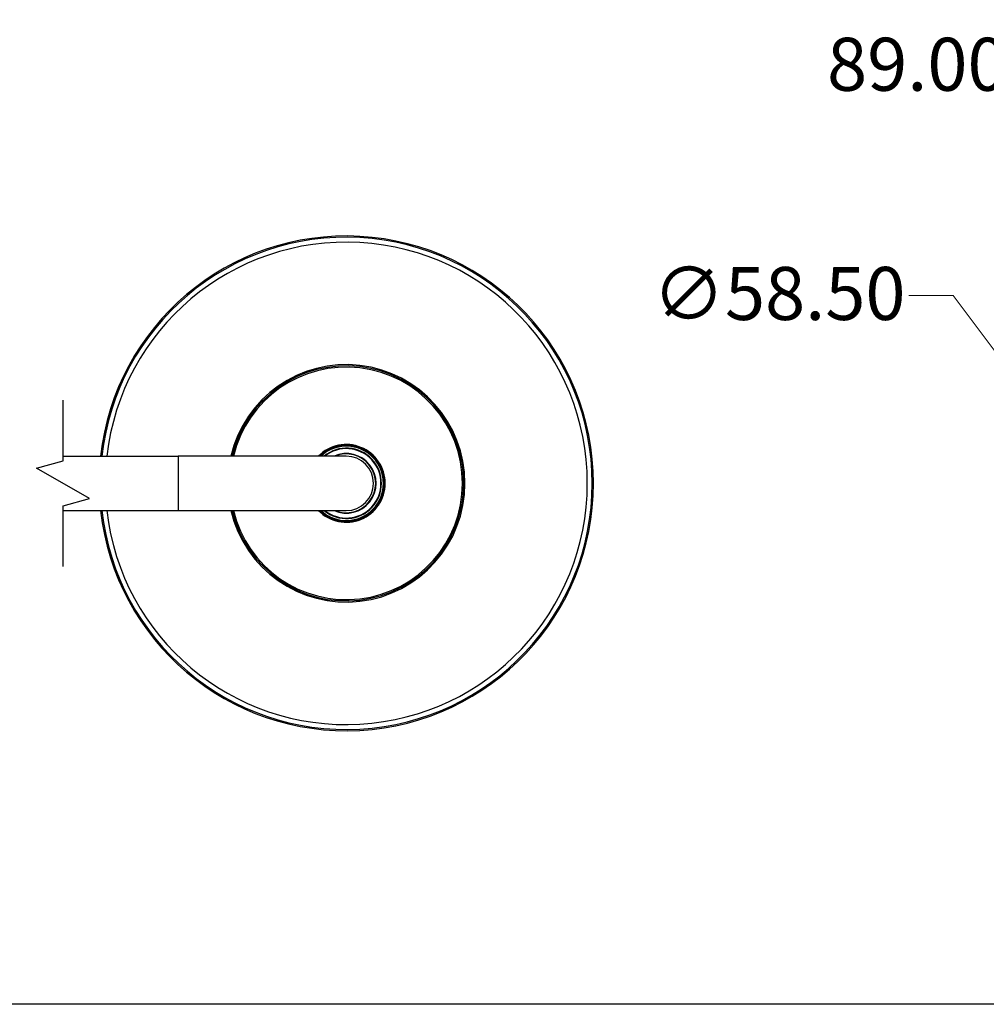
# Model space of a CAD drawing. Units: millimetres. Extents: x 57 to 2064, y 57 to 1443.
# Drawn here: x 349 to 740, y 57 to 455 of the extents above; entities that cross this region are included whole.
import ezdxf

# ---------------------------------------------------------------- set-up
doc = ezdxf.new("R2010")
doc.units = ezdxf.units.MM
doc.header["$LTSCALE"] = 7.142857
for name, color, linetype, lineweight, true_color in [('Break Line (ISO)', 7, 'Continuous', 25, 0x000040), ('Dimension (ISO)', 7, 'Continuous', 18, 0x000040), ('Visible (ISO)', 7, 'Continuous', 25, 0x000040), ('Visible Narrow (ISO)', 7, 'Continuous', 25, 0x000040)]:
    doc.layers.add(name, color=color, linetype=linetype, lineweight=lineweight, true_color=true_color)
doc.layers.add('Sketch Geometry (ANSI)', color=7, linetype='Continuous', lineweight=25)
doc.styles.add('Samuel Heath (ISO)', font='tahoma.ttf')
doc.dimstyles.new('Samuel Heath (ISO)', dxfattribs={"dimscale": 7.142857, "dimtxt": 3, "dimasz": 2.5, "dimexe": 1, "dimexo": 1.5, "dimgap": 0.762, "dimtad": 0, "dimtih": 1, "dimtoh": 1, "dimrnd": 1e-08, "dimzin": 0, "dimdsep": 46, "dimtxsty": 'Samuel Heath (ISO)', "dimcen": 0.09, "dimdle": 10, "dimclrd": 256, "dimclre": 256, "dimclrt": 256, "dimazin": 0, "dimtfac": 1, "dimtmove": 0, "dimatfit": 3, "dimfxl": 1, "dimtolj": 1, "dimtzin": 0, "dimlwd": 15, "dimlwe": 15, "dimarcsym": 0})

# ---------------------------------------------------------------- blocks, each defined once
blk = doc.blocks.new('Borders Default Border')
at = {"layer": 'Sketch Geometry (ANSI)', "flags": 128}
blk.add_lwpolyline([(8, 8), (8, 202), (289, 202), (289, 8), (8, 8)], dxfattribs=at)
blk = doc.blocks.new('*D11')
at = {"layer": 'Defpoints', "color": 0, "transparency": 16777216}
for p in [(766.13, 291.17), (801.16, 244.32)]:
    blk.add_point(p, dxfattribs=at)
at = {"layer": 'Dimension (ISO)', "color": 176, "lineweight": 15, "true_color": 0x000080, "transparency": 16777216}
for p, q in [((726.85, 343.69), (708.99, 343.69)), ((766.13, 291.17), (726.85, 343.69)), ((790.47, 258.62), (776.82, 276.87))]:
    blk.add_line(p, q, dxfattribs=at)
blk.add_arc((783.64, 267.75), 29.25, 112.7988, 143.2963, dxfattribs=at)
at = {"layer": 'Dimension (ISO)', "color": 176, "true_color": 0x000080, "transparency": 16777216}
for points in [[(779.21, 278.65), (774.44, 275.09), (766.13, 291.17)], [(792.85, 260.4), (788.08, 256.84), (801.16, 244.32)]]:
    blk.add_solid(points, dxfattribs=at)
at = {"layer": 'Dimension (ISO)', "color": 176, "lineweight": 18, "true_color": 0x000080, "transparency": 16777216, "insert": (656.47, 355.23), "char_height": 21.429, "attachment_point": 2, "style": 'Samuel Heath (ISO)'}
blk.add_mtext('\\A1;∅58.50', dxfattribs=at)
blk = doc.blocks.new('*D12')
at = {"layer": 'Defpoints', "color": 0, "transparency": 16777216}
for p in [(872.64, 436.67), (872.64, 365.25), (783.64, 267.75)]:
    blk.add_point(p, dxfattribs=at)
at = {"layer": 'Dimension (ISO)', "color": 176, "lineweight": 15, "true_color": 0x000080, "transparency": 16777216}
for p, q in [((783.64, 278.46), (783.64, 443.82)), ((872.64, 375.96), (872.64, 443.82)), ((783.64, 436.67), (753.34, 436.67)), ((854.79, 436.67), (801.5, 436.67))]:
    blk.add_line(p, q, dxfattribs=at)
at = {"layer": 'Dimension (ISO)', "color": 176, "true_color": 0x000080, "transparency": 16777216}
for points in [[(801.5, 439.65), (801.5, 433.7), (783.64, 436.67)], [(854.79, 439.65), (854.79, 433.7), (872.64, 436.67)]]:
    blk.add_solid(points, dxfattribs=at)
at = {"layer": 'Dimension (ISO)', "color": 176, "lineweight": 18, "true_color": 0x000080, "transparency": 16777216, "insert": (712.38, 447.88), "char_height": 21.429, "attachment_point": 2, "style": 'Samuel Heath (ISO)'}
blk.add_mtext('\\A1;89.00', dxfattribs=at)

msp = doc.modelspace()

# ---------------------------------------------------------------- linework, layer by layer
at = {"layer": 'Break Line (ISO)', "flags": 128}
msp.add_lwpolyline([(366.8231, 234.067), (366.8231, 258.6888), (377.5374, 261.5597), (356.1088, 273.9315), (366.8231, 276.8024), (366.8231, 301.4242)], dxfattribs=at)
at = {"layer": 'Visible (ISO)'}
for p, q in [((366.8231, 278.7456), (413.3986, 278.7456)), ((481.3986, 278.7456), (413.3986, 278.7456)), ((366.8231, 256.7456), (413.3986, 256.7456)), ((413.3986, 256.7456), (481.3986, 256.7456))]:
    msp.add_line(p, q, dxfattribs=at)
for radius, start, end in [(100, 186.315316, 173.684684), (99.5, 186.347181, 173.652819), (15.7155, 224.422665, 135.577335), (15.5, 225.208675, 134.791325), (14.22, 230.674512, 129.325488), (11, 270, 90)]:
    msp.add_arc((481.3986, 267.7456), radius, start, end, dxfattribs=at)
at = {"layer": 'Visible Narrow (ISO)'}
msp.add_line((413.3986, 278.7456), (413.3986, 256.7456), dxfattribs=at)
for radius, start, end in [(97.5, 186.477931, 173.522069), (48, 193.248015, 166.751985), (47.5, 193.390049, 166.609951), (47, 193.535191, 166.464809), (15.3, 225.968209, 134.031791), (15.02, 227.084343, 132.915657), (14.0325, 231.618551, 128.381449), (12.0414, 245.995215, 114.004785), (11.8962, 247.61778, 112.38222)]:
    msp.add_arc((481.3986, 267.7456), radius, start, end, dxfattribs=at)

# ---------------------------------------------------------------- block references
at = {"xscale": 7.142857142857142, "yscale": 7.142857142857142, "zscale": 7.142857142857142}
msp.add_blockref('Borders Default Border', (0, 0), dxfattribs=at)

# ---------------------------------------------------------------- dimensions: what is measured, and where the dimension line sits
at = {"layer": 'Dimension (ISO)', "color": 176, "lineweight": 18, "true_color": 0x000080}
dim = msp.add_linear_dim(base=(872.6449, 436.6742), p1=(783.6449, 267.7456), p2=(872.6449, 365.2456), angle=180, dimstyle='Samuel Heath (ISO)', override={"dimgap": 0.762, "dimtih": 0, "dimtoh": 0, "dimdec": 2, "dimtol": 0, "dimlim": 0, "dimtp": 0, "dimtm": 0, "dimtdec": 2, "dimtofl": 0, "dimatfit": 2}, dxfattribs=at)
dim.commit()
dim.dimension.update_dxf_attribs({"geometry": '*D12', "text_midpoint": (712.3817, 436.6742), "dimtype": 160})
dim = msp.add_diameter_dim_2p(p1=(801.1625, 244.3213), p2=(766.1274, 291.1699), dimstyle='Samuel Heath (ISO)', override={"dimgap": 0.762, "dimdec": 2, "dimlfac": 1, "dimtol": 0, "dimlim": 0, "dimtp": 0, "dimtm": 0, "dimtdec": 2, "dimatfit": 2}, dxfattribs=at)
dim.commit()
dim.dimension.update_dxf_attribs({"geometry": '*D11', "text_midpoint": (656.47, 343.6929), "dimtype": 163})

doc.saveas('drawing.dxf')
